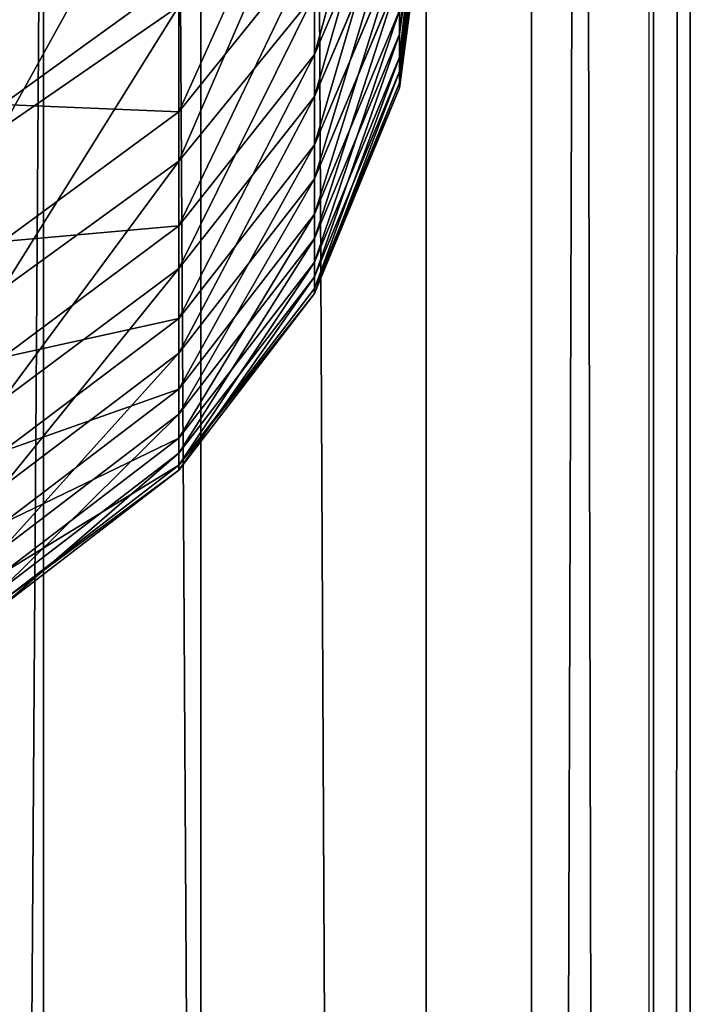
# Model space of a CAD drawing. Units: centimetres. Extents: x -445 to 376, y -442 to 373.
# Drawn here: x -76 to -75, y -42 to -40 of the extents above; entities that cross this region are included whole.
import ezdxf

# ---------------------------------------------------------------- set-up
doc = ezdxf.new("R2010")
doc.units = ezdxf.units.CM
doc.header["$LTSCALE"] = 2.54
doc.layers.get('0').update_dxf_attribs({"true_color": 0xff5454})
doc.layers.add('VP-EQ', color=7, linetype='Continuous', true_color=0x8a3492)

# ---------------------------------------------------------------- blocks, each defined once
blk = doc.blocks.new('Komponent_31')
at = {"color": 0}
for p, q in [((111.6766, 3.4094, 2.9328), (208.8196, 3.4094, 2.9328)), ((111.6766, 3.4094, 2.9328), (208.8196, 3.4094, 2.9328)), ((111.6766, 3.1786, 6.0839), (208.8196, 3.1786, 6.0839)), ((111.6766, 3.1786, 6.0839), (208.8196, 3.1786, 6.0839)), ((111.6766, 2.8483, 3.4173), (208.8196, 2.8483, 3.4173)), ((111.6766, 2.8483, 3.4173), (208.8196, 2.8483, 3.4173)), ((111.6766, 2.6941, 5.5229), (208.8196, 2.6941, 5.5229)), ((111.6766, 2.6941, 5.5229), (208.8196, 2.6941, 5.5229)), ((208.8196, 2.5153, 4.0797), (111.6766, 2.5153, 4.0797)), ((208.8196, 2.5153, 4.0797), (111.6766, 2.5153, 4.0797)), ((111.6766, 2.4612, 4.8191), (208.8196, 2.4612, 4.8191)), ((111.6766, 2.4612, 4.8191), (208.8196, 2.4612, 4.8191))]:
    blk.add_line(p, q, dxfattribs=at)
mesh = blk.add_polyface(dxfattribs=at)
corners = [(208.8196, 4.1132, 2.6999), (111.6766, 3.4094, 2.9328), (111.6766, 4.1132, 2.6999), (208.8196, 3.4094, 2.9328)]
mesh.append_faces([[corners[k] for k in face] for face in [(0, 1, 2), (1, 0, 3)]], dxfattribs={"vtx0": -1, "color": 0})
mesh = blk.add_polyface(dxfattribs=at)
corners = [(208.8196, 3.1786, 6.0839), (111.6766, 3.841, 6.4169), (111.6766, 3.1786, 6.0839), (208.8196, 3.841, 6.4169)]
mesh.append_faces([[corners[k] for k in face] for face in [(0, 1, 2), (1, 0, 3)]], dxfattribs={"vtx0": -1, "color": 0})
mesh = blk.add_polyface(dxfattribs=at)
corners = [(208.8196, 3.4094, 2.9328), (111.6766, 2.8483, 3.4173), (111.6766, 3.4094, 2.9328), (208.8196, 2.8483, 3.4173)]
mesh.append_faces([[corners[k] for k in face] for face in [(0, 1, 2), (1, 0, 3)]], dxfattribs={"vtx0": -1, "color": 0})
mesh = blk.add_polyface(dxfattribs=at)
corners = [(208.8196, 3.1786, 6.0839), (111.6766, 2.6941, 5.5229), (208.8196, 2.6941, 5.5229), (111.6766, 3.1786, 6.0839)]
mesh.append_faces([[corners[k] for k in face] for face in [(0, 1, 2), (1, 0, 3)]], dxfattribs={"vtx0": -1, "color": 0})
mesh = blk.add_polyface(dxfattribs=at)
corners = [(208.8196, 2.5153, 4.0797), (111.6766, 2.8483, 3.4173), (208.8196, 2.8483, 3.4173), (111.6766, 2.5153, 4.0797)]
mesh.append_faces([[corners[k] for k in face] for face in [(0, 1, 2), (1, 0, 3)]], dxfattribs={"vtx0": -1, "color": 0})
mesh = blk.add_polyface(dxfattribs=at)
corners = [(208.8196, 2.6941, 5.5229), (111.6766, 2.4612, 4.8191), (208.8196, 2.4612, 4.8191), (111.6766, 2.6941, 5.5229)]
mesh.append_faces([[corners[k] for k in face] for face in [(0, 1, 2), (1, 0, 3)]], dxfattribs={"vtx0": -1, "color": 0})
mesh = blk.add_polyface(dxfattribs=at)
corners = [(208.8196, 2.4612, 4.8191), (111.6766, 2.5153, 4.0797), (208.8196, 2.5153, 4.0797), (111.6766, 2.4612, 4.8191)]
mesh.append_faces([[corners[k] for k in face] for face in [(0, 1, 2), (1, 0, 3)]], dxfattribs={"vtx0": -1, "color": 0})
blk = doc.blocks.new('Grupuj_408')
at = {"color": 0}
for p, q in [((6.7671, 1.25, 4.3983), (7.0884, 1.2074, 4.36)), ((6.7671, 1.25, 4.3983), (7.0884, 1.2074, 4.36)), ((6.7997, 1.25, 6.6842), (7.1221, 1.2074, 6.7133)), ((6.7997, 1.25, 6.6842), (7.1221, 1.2074, 6.7133)), ((6.82, 1.25, 4.9685), (7.143, 1.2074, 4.947)), ((6.82, 1.25, 4.9685), (7.143, 1.2074, 4.947)), ((6.8364, 1.25, 6.1128), (7.1598, 1.2074, 6.1251)), ((6.8364, 1.25, 6.1128), (7.1598, 1.2074, 6.1251)), ((6.8432, 1.25, 5.5405), (7.1668, 1.2074, 5.5359)), ((6.8432, 1.25, 5.5405), (7.1668, 1.2074, 5.5359)), ((6.8256, 1.2074, 8.4578), (7.1181, 1.0825, 8.5313)), ((6.8256, 1.2074, 8.4578), (7.1181, 1.0825, 8.5313)), ((6.8867, 1.2074, 3.1913), (7.1798, 1.0825, 3.1196)), ((6.8867, 1.2074, 3.1913), (7.1798, 1.0825, 3.1196)), ((6.9547, 1.2074, 7.881), (7.2506, 1.0825, 7.9393)), ((6.9547, 1.2074, 7.881), (7.2506, 1.0825, 7.9393)), ((7.0033, 1.2074, 3.7761), (7.3005, 1.0825, 3.7249)), ((7.0033, 1.2074, 3.7761), (7.3005, 1.0825, 3.7249)), ((7.0033, 1.2074, 3.7761), (7.0884, 1.2074, 4.36)), ((7.0033, 1.2074, 3.7761), (7.0884, 1.2074, 4.36)), ((7.0537, 1.2074, 7.2991), (7.3522, 1.0825, 7.3418)), ((7.1221, 1.2074, 6.7133), (7.0537, 1.2074, 7.2991)), ((7.0537, 1.2074, 7.2991), (7.3522, 1.0825, 7.3418)), ((7.1221, 1.2074, 6.7133), (7.0537, 1.2074, 7.2991)), ((7.0884, 1.2074, 4.36), (7.3879, 1.0825, 4.3243)), ((7.0884, 1.2074, 4.36), (7.3879, 1.0825, 4.3243)), ((7.0884, 1.2074, 4.36), (7.143, 1.2074, 4.947)), ((7.0884, 1.2074, 4.36), (7.143, 1.2074, 4.947)), ((7.1598, 1.2074, 6.1251), (7.1221, 1.2074, 6.7133)), ((7.1221, 1.2074, 6.7133), (7.4224, 1.0825, 6.7404)), ((7.1598, 1.2074, 6.1251), (7.1221, 1.2074, 6.7133)), ((7.1221, 1.2074, 6.7133), (7.4224, 1.0825, 6.7404)), ((7.143, 1.2074, 4.947), (7.4439, 1.0825, 4.927)), ((7.143, 1.2074, 4.947), (7.4439, 1.0825, 4.927)), ((7.143, 1.2074, 4.947), (7.1668, 1.2074, 5.5359)), ((7.143, 1.2074, 4.947), (7.1668, 1.2074, 5.5359)), ((7.1668, 1.2074, 5.5359), (7.1598, 1.2074, 6.1251)), ((7.1598, 1.2074, 6.1251), (7.4612, 1.0825, 6.1365)), ((7.1668, 1.2074, 5.5359), (7.1598, 1.2074, 6.1251)), ((7.1598, 1.2074, 6.1251), (7.4612, 1.0825, 6.1365)), ((7.1668, 1.2074, 5.5359), (7.4683, 1.0825, 5.5316)), ((7.1668, 1.2074, 5.5359), (7.4683, 1.0825, 5.5316)), ((7.1181, 1.0825, 8.5313), (6.9547, 1.0825, 9.1165)), ((6.9547, 1.0825, 9.1165), (7.2023, 0.8839, 9.1925)), ((7.1181, 1.0825, 8.5313), (6.9547, 1.0825, 9.1165)), ((6.9547, 1.0825, 9.1165), (7.2023, 0.8839, 9.1925)), ((7.0303, 1.0825, 2.6062), (7.2745, 0.8839, 2.5188)), ((7.0303, 1.0825, 2.6062), (7.2745, 0.8839, 2.5188)), ((7.0303, 1.0825, 2.6062), (7.1798, 1.0825, 3.1196)), ((7.0303, 1.0825, 2.6062), (7.1798, 1.0825, 3.1196)), ((7.2506, 1.0825, 7.9393), (7.1181, 1.0825, 8.5313)), ((7.1181, 1.0825, 8.5313), (7.3692, 0.8839, 8.5944)), ((7.2506, 1.0825, 7.9393), (7.1181, 1.0825, 8.5313)), ((7.1181, 1.0825, 8.5313), (7.3692, 0.8839, 8.5944)), ((7.1798, 1.0825, 3.1196), (7.4315, 0.8839, 3.0579)), ((7.1798, 1.0825, 3.1196), (7.4315, 0.8839, 3.0579)), ((7.1798, 1.0825, 3.1196), (7.3005, 1.0825, 3.7249)), ((7.1798, 1.0825, 3.1196), (7.3005, 1.0825, 3.7249)), ((7.3522, 1.0825, 7.3418), (7.2506, 1.0825, 7.9393)), ((7.2506, 1.0825, 7.9393), (7.5047, 0.8839, 7.9893)), ((7.3522, 1.0825, 7.3418), (7.2506, 1.0825, 7.9393)), ((7.2506, 1.0825, 7.9393), (7.5047, 0.8839, 7.9893)), ((7.3005, 1.0825, 3.7249), (7.5557, 0.8839, 3.6808)), ((7.3005, 1.0825, 3.7249), (7.5557, 0.8839, 3.6808)), ((7.3005, 1.0825, 3.7249), (7.3879, 1.0825, 4.3243)), ((7.3005, 1.0825, 3.7249), (7.3879, 1.0825, 4.3243)), ((7.3522, 1.0825, 7.3418), (7.6085, 0.8839, 7.3786)), ((7.4224, 1.0825, 6.7404), (7.3522, 1.0825, 7.3418)), ((7.3522, 1.0825, 7.3418), (7.6085, 0.8839, 7.3786)), ((7.4224, 1.0825, 6.7404), (7.3522, 1.0825, 7.3418)), ((7.3879, 1.0825, 4.3243), (7.645, 0.8839, 4.2936)), ((7.3879, 1.0825, 4.3243), (7.645, 0.8839, 4.2936)), ((7.3879, 1.0825, 4.3243), (7.4439, 1.0825, 4.927)), ((7.3879, 1.0825, 4.3243), (7.4439, 1.0825, 4.927)), ((7.4612, 1.0825, 6.1365), (7.4224, 1.0825, 6.7404)), ((7.4224, 1.0825, 6.7404), (7.6803, 0.8839, 6.7638)), ((7.4612, 1.0825, 6.1365), (7.4224, 1.0825, 6.7404)), ((7.4224, 1.0825, 6.7404), (7.6803, 0.8839, 6.7638)), ((7.4439, 1.0825, 4.927), (7.7023, 0.8839, 4.9098)), ((7.4439, 1.0825, 4.927), (7.7023, 0.8839, 4.9098)), ((7.4439, 1.0825, 4.927), (7.4683, 1.0825, 5.5316)), ((7.4439, 1.0825, 4.927), (7.4683, 1.0825, 5.5316)), ((7.4683, 1.0825, 5.5316), (7.4612, 1.0825, 6.1365)), ((7.4612, 1.0825, 6.1365), (7.7199, 0.8839, 6.1464)), ((7.4683, 1.0825, 5.5316), (7.4612, 1.0825, 6.1365)), ((7.4612, 1.0825, 6.1365), (7.7199, 0.8839, 6.1464)), ((7.4683, 1.0825, 5.5316), (7.7273, 0.8839, 5.5279)), ((7.4683, 1.0825, 5.5316), (7.7273, 0.8839, 5.5279)), ((7.2023, 0.8839, 9.1925), (7.0044, 0.8839, 9.7821)), ((7.0044, 0.8839, 9.7821), (7.1911, 0.625, 9.8502)), ((7.2023, 0.8839, 9.1925), (7.0044, 0.8839, 9.7821)), ((7.0044, 0.8839, 9.7821), (7.1911, 0.625, 9.8502)), ((7.0472, 0.8839, 1.987), (7.2253, 0.625, 1.8981)), ((7.0472, 0.8839, 1.987), (7.2253, 0.625, 1.8981)), ((7.0472, 0.8839, 1.987), (7.2745, 0.8839, 2.5188)), ((7.0472, 0.8839, 1.987), (7.2745, 0.8839, 2.5188)), ((7.3692, 0.8839, 8.5944), (7.2023, 0.8839, 9.1925)), ((7.2023, 0.8839, 9.1925), (7.3923, 0.625, 9.2509)), ((7.3692, 0.8839, 8.5944), (7.2023, 0.8839, 9.1925)), ((7.2023, 0.8839, 9.1925), (7.3923, 0.625, 9.2509)), ((7.2745, 0.8839, 2.5188), (7.4619, 0.625, 2.4518)), ((7.2745, 0.8839, 2.5188), (7.4619, 0.625, 2.4518)), ((7.2745, 0.8839, 2.5188), (7.4315, 0.8839, 3.0579)), ((7.2745, 0.8839, 2.5188), (7.4315, 0.8839, 3.0579)), ((7.5047, 0.8839, 7.9893), (7.3692, 0.8839, 8.5944)), ((7.3692, 0.8839, 8.5944), (7.5619, 0.625, 8.6429)), ((7.5047, 0.8839, 7.9893), (7.3692, 0.8839, 8.5944)), ((7.3692, 0.8839, 8.5944), (7.5619, 0.625, 8.6429)), ((7.4315, 0.8839, 3.0579), (7.6247, 0.625, 3.0106)), ((7.4315, 0.8839, 3.0579), (7.6247, 0.625, 3.0106)), ((7.4315, 0.8839, 3.0579), (7.5557, 0.8839, 3.6808)), ((7.4315, 0.8839, 3.0579), (7.5557, 0.8839, 3.6808)), ((7.6085, 0.8839, 7.3786), (7.5047, 0.8839, 7.9893)), ((7.5047, 0.8839, 7.9893), (7.6997, 0.625, 8.0277)), ((7.6085, 0.8839, 7.3786), (7.5047, 0.8839, 7.9893)), ((7.5047, 0.8839, 7.9893), (7.6997, 0.625, 8.0277)), ((7.5557, 0.8839, 3.6808), (7.7515, 0.625, 3.6471)), ((7.5557, 0.8839, 3.6808), (7.7515, 0.625, 3.6471)), ((7.5557, 0.8839, 3.6808), (7.645, 0.8839, 4.2936)), ((7.5557, 0.8839, 3.6808), (7.645, 0.8839, 4.2936)), ((7.6085, 0.8839, 7.3786), (7.8052, 0.625, 7.4068)), ((7.6803, 0.8839, 6.7638), (7.6085, 0.8839, 7.3786)), ((7.6085, 0.8839, 7.3786), (7.8052, 0.625, 7.4068)), ((7.6803, 0.8839, 6.7638), (7.6085, 0.8839, 7.3786)), ((7.645, 0.8839, 4.2936), (7.8424, 0.625, 4.2701)), ((7.645, 0.8839, 4.2936), (7.8424, 0.625, 4.2701)), ((7.645, 0.8839, 4.2936), (7.7023, 0.8839, 4.9098)), ((7.645, 0.8839, 4.2936), (7.7023, 0.8839, 4.9098)), ((7.7199, 0.8839, 6.1464), (7.6803, 0.8839, 6.7638)), ((7.6803, 0.8839, 6.7638), (7.8782, 0.625, 6.7817)), ((7.7199, 0.8839, 6.1464), (7.6803, 0.8839, 6.7638)), ((7.6803, 0.8839, 6.7638), (7.8782, 0.625, 6.7817)), ((7.7023, 0.8839, 4.9098), (7.9006, 0.625, 4.8966)), ((7.7023, 0.8839, 4.9098), (7.9006, 0.625, 4.8966)), ((7.7023, 0.8839, 4.9098), (7.7273, 0.8839, 5.5279)), ((7.7023, 0.8839, 4.9098), (7.7273, 0.8839, 5.5279)), ((7.7273, 0.8839, 5.5279), (7.7199, 0.8839, 6.1464)), ((7.7199, 0.8839, 6.1464), (7.9185, 0.625, 6.1539)), ((7.7273, 0.8839, 5.5279), (7.7199, 0.8839, 6.1464)), ((7.7199, 0.8839, 6.1464), (7.9185, 0.625, 6.1539)), ((7.7273, 0.8839, 5.5279), (7.926, 0.625, 5.525)), ((7.7273, 0.8839, 5.5279), (7.926, 0.625, 5.525))]:
    blk.add_line(p, q, dxfattribs=at)
mesh = blk.add_polyface(dxfattribs=at)
corners = [(6.6844, 1.25, 3.8311), (7.0884, 1.2074, 4.36), (7.0033, 1.2074, 3.7761), (6.7671, 1.25, 4.3983)]
mesh.append_faces([[corners[k] for k in face] for face in [(0, 1, 2), (1, 0, 3)]], dxfattribs={"vtx0": -1, "color": 0})
mesh = blk.add_polyface(dxfattribs=at)
corners = [(6.7333, 1.25, 7.2532), (7.1221, 1.2074, 6.7133), (6.7997, 1.25, 6.6842), (7.0537, 1.2074, 7.2991)]
mesh.append_faces([[corners[k] for k in face] for face in [(0, 1, 2), (1, 0, 3)]], dxfattribs={"vtx0": -1, "color": 0})
mesh = blk.add_polyface(dxfattribs=at)
corners = [(6.7671, 1.25, 4.3983), (7.143, 1.2074, 4.947), (7.0884, 1.2074, 4.36), (6.82, 1.25, 4.9685)]
mesh.append_faces([[corners[k] for k in face] for face in [(0, 1, 2), (1, 0, 3)]], dxfattribs={"vtx0": -1, "color": 0})
mesh = blk.add_polyface(dxfattribs=at)
corners = [(6.7997, 1.25, 6.6842), (7.1598, 1.2074, 6.1251), (6.8364, 1.25, 6.1128), (7.1221, 1.2074, 6.7133)]
mesh.append_faces([[corners[k] for k in face] for face in [(0, 1, 2), (1, 0, 3)]], dxfattribs={"vtx0": -1, "color": 0})
mesh = blk.add_polyface(dxfattribs=at)
corners = [(6.82, 1.25, 4.9685), (7.1668, 1.2074, 5.5359), (7.143, 1.2074, 4.947), (6.8432, 1.25, 5.5405)]
mesh.append_faces([[corners[k] for k in face] for face in [(0, 1, 2), (1, 0, 3)]], dxfattribs={"vtx0": -1, "color": 0})
mesh = blk.add_polyface(dxfattribs=at)
corners = [(6.8432, 1.25, 5.5405), (7.1598, 1.2074, 6.1251), (7.1668, 1.2074, 5.5359), (6.8364, 1.25, 6.1128)]
mesh.append_faces([[corners[k] for k in face] for face in [(0, 1, 2), (1, 0, 3)]], dxfattribs={"vtx0": -1, "color": 0})
mesh = blk.add_polyface(dxfattribs=at)
corners = [(6.6665, 1.2074, 9.028), (7.1181, 1.0825, 8.5313), (6.8256, 1.2074, 8.4578), (6.9547, 1.0825, 9.1165)]
mesh.append_faces([[corners[k] for k in face] for face in [(0, 1, 2), (1, 0, 3)]], dxfattribs={"vtx0": -1, "color": 0})
mesh = blk.add_polyface(dxfattribs=at)
corners = [(6.746, 1.2074, 2.708), (7.1798, 1.0825, 3.1196), (7.0303, 1.0825, 2.6062), (6.8867, 1.2074, 3.1913)]
mesh.append_faces([[corners[k] for k in face] for face in [(0, 1, 2), (1, 0, 3)]], dxfattribs={"vtx0": -1, "color": 0})
mesh = blk.add_polyface(dxfattribs=at)
corners = [(6.8256, 1.2074, 8.4578), (7.2506, 1.0825, 7.9393), (6.9547, 1.2074, 7.881), (7.1181, 1.0825, 8.5313)]
mesh.append_faces([[corners[k] for k in face] for face in [(0, 1, 2), (1, 0, 3)]], dxfattribs={"vtx0": -1, "color": 0})
mesh = blk.add_polyface(dxfattribs=at)
corners = [(6.8867, 1.2074, 3.1913), (7.3005, 1.0825, 3.7249), (7.1798, 1.0825, 3.1196), (7.0033, 1.2074, 3.7761)]
mesh.append_faces([[corners[k] for k in face] for face in [(0, 1, 2), (1, 0, 3)]], dxfattribs={"vtx0": -1, "color": 0})
mesh = blk.add_polyface(dxfattribs=at)
corners = [(6.9547, 1.2074, 7.881), (7.3522, 1.0825, 7.3418), (7.0537, 1.2074, 7.2991), (7.2506, 1.0825, 7.9393)]
mesh.append_faces([[corners[k] for k in face] for face in [(0, 1, 2), (1, 0, 3)]], dxfattribs={"vtx0": -1, "color": 0})
mesh = blk.add_polyface(dxfattribs=at)
corners = [(7.0033, 1.2074, 3.7761), (7.3879, 1.0825, 4.3243), (7.3005, 1.0825, 3.7249), (7.0884, 1.2074, 4.36)]
mesh.append_faces([[corners[k] for k in face] for face in [(0, 1, 2), (1, 0, 3)]], dxfattribs={"vtx0": -1, "color": 0})
mesh = blk.add_polyface(dxfattribs=at)
corners = [(7.0537, 1.2074, 7.2991), (7.4224, 1.0825, 6.7404), (7.1221, 1.2074, 6.7133), (7.3522, 1.0825, 7.3418)]
mesh.append_faces([[corners[k] for k in face] for face in [(0, 1, 2), (1, 0, 3)]], dxfattribs={"vtx0": -1, "color": 0})
mesh = blk.add_polyface(dxfattribs=at)
corners = [(7.0884, 1.2074, 4.36), (7.4439, 1.0825, 4.927), (7.3879, 1.0825, 4.3243), (7.143, 1.2074, 4.947)]
mesh.append_faces([[corners[k] for k in face] for face in [(0, 1, 2), (1, 0, 3)]], dxfattribs={"vtx0": -1, "color": 0})
mesh = blk.add_polyface(dxfattribs=at)
corners = [(7.1221, 1.2074, 6.7133), (7.4612, 1.0825, 6.1365), (7.1598, 1.2074, 6.1251), (7.4224, 1.0825, 6.7404)]
mesh.append_faces([[corners[k] for k in face] for face in [(0, 1, 2), (1, 0, 3)]], dxfattribs={"vtx0": -1, "color": 0})
mesh = blk.add_polyface(dxfattribs=at)
corners = [(7.143, 1.2074, 4.947), (7.4683, 1.0825, 5.5316), (7.4439, 1.0825, 4.927), (7.1668, 1.2074, 5.5359)]
mesh.append_faces([[corners[k] for k in face] for face in [(0, 1, 2), (1, 0, 3)]], dxfattribs={"vtx0": -1, "color": 0})
mesh = blk.add_polyface(dxfattribs=at)
corners = [(7.1668, 1.2074, 5.5359), (7.4612, 1.0825, 6.1365), (7.4683, 1.0825, 5.5316), (7.1598, 1.2074, 6.1251)]
mesh.append_faces([[corners[k] for k in face] for face in [(0, 1, 2), (1, 0, 3)]], dxfattribs={"vtx0": -1, "color": 0})
mesh = blk.add_polyface(dxfattribs=at)
corners = [(6.7611, 1.0825, 9.6935), (7.2023, 0.8839, 9.1925), (6.9547, 1.0825, 9.1165), (7.0044, 0.8839, 9.7821)]
mesh.append_faces([[corners[k] for k in face] for face in [(0, 1, 2), (1, 0, 3)]], dxfattribs={"vtx0": -1, "color": 0})
mesh = blk.add_polyface(dxfattribs=at)
corners = [(6.8152, 1.0825, 2.1029), (7.2745, 0.8839, 2.5188), (7.0472, 0.8839, 1.987), (7.0303, 1.0825, 2.6062)]
mesh.append_faces([[corners[k] for k in face] for face in [(0, 1, 2), (1, 0, 3)]], dxfattribs={"vtx0": -1, "color": 0})
mesh = blk.add_polyface(dxfattribs=at)
corners = [(6.9547, 1.0825, 9.1165), (7.3692, 0.8839, 8.5944), (7.1181, 1.0825, 8.5313), (7.2023, 0.8839, 9.1925)]
mesh.append_faces([[corners[k] for k in face] for face in [(0, 1, 2), (1, 0, 3)]], dxfattribs={"vtx0": -1, "color": 0})
mesh = blk.add_polyface(dxfattribs=at)
corners = [(7.0303, 1.0825, 2.6062), (7.4315, 0.8839, 3.0579), (7.2745, 0.8839, 2.5188), (7.1798, 1.0825, 3.1196)]
mesh.append_faces([[corners[k] for k in face] for face in [(0, 1, 2), (1, 0, 3)]], dxfattribs={"vtx0": -1, "color": 0})
mesh = blk.add_polyface(dxfattribs=at)
corners = [(7.1181, 1.0825, 8.5313), (7.5047, 0.8839, 7.9893), (7.2506, 1.0825, 7.9393), (7.3692, 0.8839, 8.5944)]
mesh.append_faces([[corners[k] for k in face] for face in [(0, 1, 2), (1, 0, 3)]], dxfattribs={"vtx0": -1, "color": 0})
mesh = blk.add_polyface(dxfattribs=at)
corners = [(7.1798, 1.0825, 3.1196), (7.5557, 0.8839, 3.6808), (7.4315, 0.8839, 3.0579), (7.3005, 1.0825, 3.7249)]
mesh.append_faces([[corners[k] for k in face] for face in [(0, 1, 2), (1, 0, 3)]], dxfattribs={"vtx0": -1, "color": 0})
mesh = blk.add_polyface(dxfattribs=at)
corners = [(7.2506, 1.0825, 7.9393), (7.6085, 0.8839, 7.3786), (7.3522, 1.0825, 7.3418), (7.5047, 0.8839, 7.9893)]
mesh.append_faces([[corners[k] for k in face] for face in [(0, 1, 2), (1, 0, 3)]], dxfattribs={"vtx0": -1, "color": 0})
mesh = blk.add_polyface(dxfattribs=at)
corners = [(7.3005, 1.0825, 3.7249), (7.645, 0.8839, 4.2936), (7.5557, 0.8839, 3.6808), (7.3879, 1.0825, 4.3243)]
mesh.append_faces([[corners[k] for k in face] for face in [(0, 1, 2), (1, 0, 3)]], dxfattribs={"vtx0": -1, "color": 0})
mesh = blk.add_polyface(dxfattribs=at)
corners = [(7.3522, 1.0825, 7.3418), (7.6803, 0.8839, 6.7638), (7.4224, 1.0825, 6.7404), (7.6085, 0.8839, 7.3786)]
mesh.append_faces([[corners[k] for k in face] for face in [(0, 1, 2), (1, 0, 3)]], dxfattribs={"vtx0": -1, "color": 0})
mesh = blk.add_polyface(dxfattribs=at)
corners = [(7.3879, 1.0825, 4.3243), (7.7023, 0.8839, 4.9098), (7.645, 0.8839, 4.2936), (7.4439, 1.0825, 4.927)]
mesh.append_faces([[corners[k] for k in face] for face in [(0, 1, 2), (1, 0, 3)]], dxfattribs={"vtx0": -1, "color": 0})
mesh = blk.add_polyface(dxfattribs=at)
corners = [(7.4224, 1.0825, 6.7404), (7.7199, 0.8839, 6.1464), (7.4612, 1.0825, 6.1365), (7.6803, 0.8839, 6.7638)]
mesh.append_faces([[corners[k] for k in face] for face in [(0, 1, 2), (1, 0, 3)]], dxfattribs={"vtx0": -1, "color": 0})
mesh = blk.add_polyface(dxfattribs=at)
corners = [(7.4439, 1.0825, 4.927), (7.7273, 0.8839, 5.5279), (7.7023, 0.8839, 4.9098), (7.4683, 1.0825, 5.5316)]
mesh.append_faces([[corners[k] for k in face] for face in [(0, 1, 2), (1, 0, 3)]], dxfattribs={"vtx0": -1, "color": 0})
mesh = blk.add_polyface(dxfattribs=at)
corners = [(7.4683, 1.0825, 5.5316), (7.7199, 0.8839, 6.1464), (7.7273, 0.8839, 5.5279), (7.4612, 1.0825, 6.1365)]
mesh.append_faces([[corners[k] for k in face] for face in [(0, 1, 2), (1, 0, 3)]], dxfattribs={"vtx0": -1, "color": 0})
mesh = blk.add_polyface(dxfattribs=at)
corners = [(6.7576, 0.8839, 1.4844), (7.2253, 0.625, 1.8981), (6.9239, 0.625, 1.3751), (7.0472, 0.8839, 1.987)]
mesh.append_faces([[corners[k] for k in face] for face in [(0, 1, 2), (1, 0, 3)]], dxfattribs={"vtx0": -1, "color": 0})
mesh = blk.add_polyface(dxfattribs=at)
corners = [(7.0044, 0.8839, 9.7821), (6.9554, 0.625, 10.4487), (7.1911, 0.625, 9.8502), (6.7731, 0.8839, 10.3695)]
mesh.append_faces([[corners[k] for k in face] for face in [(0, 1, 2), (1, 0, 3)]], dxfattribs={"vtx0": -1, "color": 0})
mesh = blk.add_polyface(dxfattribs=at)
corners = [(7.2023, 0.8839, 9.1925), (7.1911, 0.625, 9.8502), (7.3923, 0.625, 9.2509), (7.0044, 0.8839, 9.7821)]
mesh.append_faces([[corners[k] for k in face] for face in [(0, 1, 2), (1, 0, 3)]], dxfattribs={"vtx0": -1, "color": 0})
mesh = blk.add_polyface(dxfattribs=at)
corners = [(7.0472, 0.8839, 1.987), (7.4619, 0.625, 2.4518), (7.2253, 0.625, 1.8981), (7.2745, 0.8839, 2.5188)]
mesh.append_faces([[corners[k] for k in face] for face in [(0, 1, 2), (1, 0, 3)]], dxfattribs={"vtx0": -1, "color": 0})
mesh = blk.add_polyface(dxfattribs=at)
corners = [(7.3692, 0.8839, 8.5944), (7.3923, 0.625, 9.2509), (7.5619, 0.625, 8.6429), (7.2023, 0.8839, 9.1925)]
mesh.append_faces([[corners[k] for k in face] for face in [(0, 1, 2), (1, 0, 3)]], dxfattribs={"vtx0": -1, "color": 0})
mesh = blk.add_polyface(dxfattribs=at)
corners = [(7.2745, 0.8839, 2.5188), (7.6247, 0.625, 3.0106), (7.4619, 0.625, 2.4518), (7.4315, 0.8839, 3.0579)]
mesh.append_faces([[corners[k] for k in face] for face in [(0, 1, 2), (1, 0, 3)]], dxfattribs={"vtx0": -1, "color": 0})
mesh = blk.add_polyface(dxfattribs=at)
corners = [(7.5047, 0.8839, 7.9893), (7.5619, 0.625, 8.6429), (7.6997, 0.625, 8.0277), (7.3692, 0.8839, 8.5944)]
mesh.append_faces([[corners[k] for k in face] for face in [(0, 1, 2), (1, 0, 3)]], dxfattribs={"vtx0": -1, "color": 0})
mesh = blk.add_polyface(dxfattribs=at)
corners = [(7.4315, 0.8839, 3.0579), (7.7515, 0.625, 3.6471), (7.6247, 0.625, 3.0106), (7.5557, 0.8839, 3.6808)]
mesh.append_faces([[corners[k] for k in face] for face in [(0, 1, 2), (1, 0, 3)]], dxfattribs={"vtx0": -1, "color": 0})
mesh = blk.add_polyface(dxfattribs=at)
corners = [(7.6085, 0.8839, 7.3786), (7.6997, 0.625, 8.0277), (7.8052, 0.625, 7.4068), (7.5047, 0.8839, 7.9893)]
mesh.append_faces([[corners[k] for k in face] for face in [(0, 1, 2), (1, 0, 3)]], dxfattribs={"vtx0": -1, "color": 0})
mesh = blk.add_polyface(dxfattribs=at)
corners = [(7.5557, 0.8839, 3.6808), (7.8424, 0.625, 4.2701), (7.7515, 0.625, 3.6471), (7.645, 0.8839, 4.2936)]
mesh.append_faces([[corners[k] for k in face] for face in [(0, 1, 2), (1, 0, 3)]], dxfattribs={"vtx0": -1, "color": 0})
mesh = blk.add_polyface(dxfattribs=at)
corners = [(7.6803, 0.8839, 6.7638), (7.8052, 0.625, 7.4068), (7.8782, 0.625, 6.7817), (7.6085, 0.8839, 7.3786)]
mesh.append_faces([[corners[k] for k in face] for face in [(0, 1, 2), (1, 0, 3)]], dxfattribs={"vtx0": -1, "color": 0})
mesh = blk.add_polyface(dxfattribs=at)
corners = [(7.645, 0.8839, 4.2936), (7.9006, 0.625, 4.8966), (7.8424, 0.625, 4.2701), (7.7023, 0.8839, 4.9098)]
mesh.append_faces([[corners[k] for k in face] for face in [(0, 1, 2), (1, 0, 3)]], dxfattribs={"vtx0": -1, "color": 0})
mesh = blk.add_polyface(dxfattribs=at)
corners = [(7.7199, 0.8839, 6.1464), (7.8782, 0.625, 6.7817), (7.9185, 0.625, 6.1539), (7.6803, 0.8839, 6.7638)]
mesh.append_faces([[corners[k] for k in face] for face in [(0, 1, 2), (1, 0, 3)]], dxfattribs={"vtx0": -1, "color": 0})
mesh = blk.add_polyface(dxfattribs=at)
corners = [(7.7023, 0.8839, 4.9098), (7.926, 0.625, 5.525), (7.9006, 0.625, 4.8966), (7.7273, 0.8839, 5.5279)]
mesh.append_faces([[corners[k] for k in face] for face in [(0, 1, 2), (1, 0, 3)]], dxfattribs={"vtx0": -1, "color": 0})
mesh = blk.add_polyface(dxfattribs=at)
corners = [(7.7273, 0.8839, 5.5279), (7.9185, 0.625, 6.1539), (7.926, 0.625, 5.525), (7.7199, 0.8839, 6.1464)]
mesh.append_faces([[corners[k] for k in face] for face in [(0, 1, 2), (1, 0, 3)]], dxfattribs={"vtx0": -1, "color": 0})
blk = doc.blocks.new('Komponent_10')
at = {"color": 0}
blk.add_blockref('Grupuj_408', (12.75, 0, 1.25), dxfattribs=at)
blk = doc.blocks.new('Grupuj_29')
at = {"color": 0}
blk.add_blockref('Komponent_10', (-4.6565, 1.25), dxfattribs=at)
blk = doc.blocks.new('Grupuj_31')
at = {"color": 253, "true_color": 0xa8a8a8}
blk.add_blockref('Grupuj_29', (0, 0.2171), dxfattribs=at)
blk = doc.blocks.new('Komponent_41')
at = {"color": 0}
blk.add_blockref('Grupuj_31', (-0.0501, 0.9272, -25.7781), dxfattribs=at)
blk = doc.blocks.new('Komponent_42')
at = {"color": 0}
for name, p, rotation in [('Komponent_31', (8.5378, -111.0487, 224.3196), 90.00000000000001), ('Komponent_41', (2.0488, 78.034, 149.0763), 270)]:
    blk.add_blockref(name, p, dxfattribs=dict(at, rotation=rotation))
blk = doc.blocks.new('Grupuj_92')
at = {"color": 0, "rotation": 90.00000000000011}
blk.add_blockref('Komponent_42', (109.1988, 2.0808), dxfattribs=at)
blk = doc.blocks.new('Grupuj_35')
at = {"color": 253, "true_color": 0xa8a8a8, "rotation": 269.9999999999999}
blk.add_blockref('Grupuj_92', (140.9987, 228.3976, 9.2192), dxfattribs=at)
blk = doc.blocks.new('2325')
at = {"layer": 'VP-EQ', "color": 0}
blk.add_line((3926.6323, -152.4639), (3926.6323, -112.372), dxfattribs=at)
blk = doc.blocks.new('2325 2d')
at = {"layer": 'VP-EQ', "color": 0}
blk.add_blockref('2325', (0, 0), dxfattribs=at)

msp = doc.modelspace()

# ---------------------------------------------------------------- block references
at = {"color": 0}
msp.add_blockref('Grupuj_35', (-224.4746, -222.4046, -9.2192), dxfattribs=at)
at = {"layer": 'VP-EQ', "color": 0}
msp.add_blockref('2325 2d', (-4002.011, 77.9289), dxfattribs=at)

doc.saveas('drawing.dxf')
